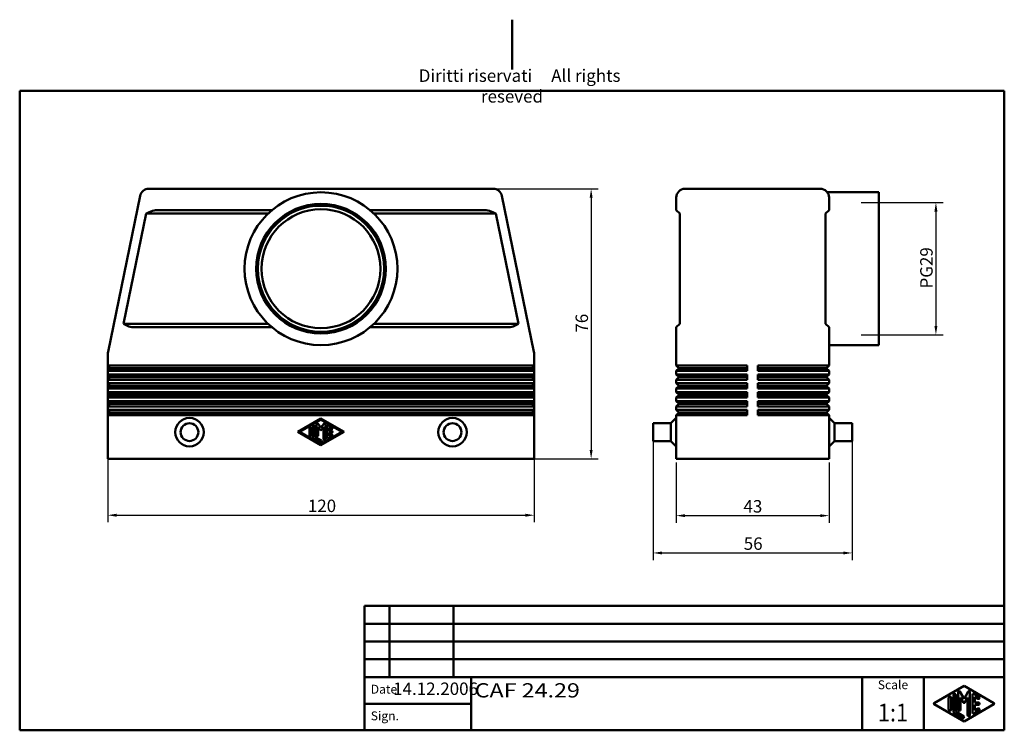
# Model space of a CAD drawing. Extents: x 10 to 287, y 10 to 210.
import ezdxf
from ezdxf.enums import TextEntityAlignment as Align

# ---------------------------------------------------------------- set-up
doc = ezdxf.new("R2010")
doc.units = 0
for name, color, linetype, lineweight in [('Bemaßungen(TC_020513_DIN)', 7, 'Continuous', 25), ('Schraffur', 179, 'Continuous', 9), ('Sichtbare Kanten(TC_020513_DIN)', 7, 'Continuous', 50), ('Skizziergeometrie(ISO)', 7, 'Continuous', 50), ('Symbole(ISO)', 7, 'Continuous', 25)]:
    doc.layers.add(name, color=color, linetype=linetype, lineweight=lineweight)
doc.styles.add('Aktuell-BSI', font='ARIAL.TTF')
doc.styles.add('Kopie von TC 5 mm', font='ARIAL.TTF', dxfattribs={"width": 1.2})
doc.styles.add('TC 2_5 mm', font='ARIAL.TTF', dxfattribs={"width": 0.9})
doc.styles.add('TC 3_5 mm', font='ARIAL.TTF', dxfattribs={"width": 0.8})
doc.styles.add('TC 5 mm', font='ARIAL.TTF', dxfattribs={"width": 0.9})
doc.dimstyles.new('STANDARD-TC_020513_DIN', dxfattribs={"dimtxt": 3.5, "dimasz": 2.5, "dimexe": 2, "dimexo": 1, "dimgap": 0.8, "dimtad": 1, "dimrnd": 1e-08, "dimzin": 12, "dimtxsty": 'Aktuell-BSI', "dimcen": 0.09, "dimdle": 10, "dimclrd": 7, "dimclre": 7, "dimclrt": 7, "dimadec": 0, "dimazin": 3, "dimtfac": 1, "dimtmove": 0, "dimatfit": 3, "dimfxl": 1, "dimtolj": 1, "dimtzin": 0, "dimlwd": 25, "dimlwe": 25, "dimarcsym": 0})

# ---------------------------------------------------------------- blocks, each defined once
blk = doc.blocks.new('Ränder Ilme Rahmen A4 quer')
at = {"layer": 'Skizziergeometrie(ISO)'}
for p, q in [((148.5, 210), (148.5, 196)), ((10, 10), (10, 190)), ((10, 190), (287, 190)), ((287, 190), (287, 10)), ((10, 10), (287, 10))]:
    blk.add_line(p, q, dxfattribs=at)
at = {"layer": 'Symbole(ISO)', "color": 7, "insert": (148.5, 196), "char_height": 3.5, "attachment_point": 2, "style": 'TC 2_5 mm'}
blk.add_mtext('\\fISOCPEUR|b0|i0;\\H3.5000;    Diritti riservati     All rights reseved', dxfattribs=at)
blk = doc.blocks.new('Schriftfelder Ilme')
at = {"layer": 'Schraffur'}
h = blk.add_hatch(color=7, dxfattribs=at)
edge = h.paths.add_edge_path()
edge.add_arc((184.66, 19.15), 0.333, 0, 180)
edge.add_line((184.32, 19.15), (184.32, 15.85))
edge.add_arc((184.66, 15.85), 0.333, 180, 360)
edge.add_line((184.99, 15.85), (184.99, 19.15))
h = blk.add_hatch(color=7, dxfattribs=at)
edge = h.paths.add_edge_path()
edge.add_line((188.49, 14.02), (186.32, 15.27))
edge.add_line((186.32, 15.27), (186.32, 19.94))
edge.add_arc((185.99, 19.94), 0.333, 0, 180)
edge.add_line((185.66, 19.94), (185.66, 15.27))
edge.add_arc((186.32, 15.27), 0.667, 180, 240.0184)
edge.add_line((185.99, 14.69), (188.16, 13.44))
edge.add_arc((188.32, 13.73), 0.333, 240.0184, 420.0184)
h = blk.add_hatch(color=7, dxfattribs=at)
edge = h.paths.add_edge_path()
edge.add_line((188.66, 18.85), (187.48, 20.89))
edge.add_arc((187.25, 20.75), 0.265, 30, 180)
edge.add_line((186.99, 20.75), (186.99, 15.85))
edge.add_arc((187.32, 15.85), 0.333, 180, 360)
edge.add_line((187.66, 15.85), (187.66, 19.25))
edge.add_line((187.66, 19.25), (188.51, 17.77))
edge.add_arc((188.66, 17.85), 0.167, 210, 330)
edge.add_line((188.8, 17.77), (189.66, 19.25))
edge.add_line((189.66, 19.25), (189.66, 14.29))
edge.add_arc((189.99, 14.29), 0.333, 180, 360)
edge.add_line((190.32, 14.29), (190.32, 20.75))
edge.add_arc((190.06, 20.75), 0.265, 0, 150)
edge.add_line((189.83, 20.89), (188.66, 18.85))
h = blk.add_hatch(color=7, dxfattribs=at)
edge = h.paths.add_edge_path()
edge.add_arc((192.69, 15.85), 0.333, 299.9816, 479.9816)
edge.add_line((192.52, 16.14), (191.66, 15.63))
edge.add_line((191.66, 15.63), (191.66, 17.17))
edge.add_line((191.66, 17.17), (192.69, 17.17))
edge.add_arc((192.69, 17.5), 0.333, 270, 450)
edge.add_line((192.69, 17.83), (191.66, 17.83))
edge.add_line((191.66, 17.83), (191.66, 19.37))
edge.add_line((191.66, 19.37), (192.52, 18.87))
edge.add_arc((192.69, 19.15), 0.333, 240.0184, 420.0184)
edge.add_line((192.86, 19.44), (191.49, 20.23))
edge.add_arc((191.32, 19.94), 0.333, 60.0184, 180)
edge.add_line((190.99, 19.94), (190.99, 15.06))
edge.add_arc((191.32, 15.06), 0.333, 180, 299.9816)
edge.add_line((191.49, 14.77), (192.86, 15.56))
for p, q in [((185.66, 19.94), (185.66, 15.27)), ((186.32, 15.27), (186.32, 19.94)), ((186.99, 20.75), (186.99, 15.85)), ((188.66, 18.85), (187.48, 20.89)), ((189.83, 20.89), (188.66, 18.85)), ((190.32, 14.29), (190.32, 20.75)), ((190.99, 15.06, 10), (190.99, 19.94, 10)), ((191.49, 20.23, 10), (192.86, 19.44, 10)), ((184.32, 15.85, 10), (184.32, 19.15, 10)), ((184.99, 19.15, 10), (184.99, 15.85, 10)), ((187.66, 19.25), (188.51, 17.77)), ((187.66, 15.85), (187.66, 19.25)), ((188.8, 17.77), (189.66, 19.25)), ((189.66, 19.25), (189.66, 14.29)), ((191.66, 19.37, 10), (191.66, 17.83, 10)), ((192.52, 18.87, 10), (191.66, 19.37, 10)), ((191.66, 17.83, 10), (192.69, 17.83, 10)), ((191.66, 17.17, 10), (191.66, 15.63, 10)), ((192.69, 17.17, 10), (191.66, 17.17, 10)), ((185.99, 14.69), (188.16, 13.44)), ((188.49, 14.02), (186.32, 15.27)), ((192.86, 15.56, 10), (191.49, 14.77, 10)), ((191.66, 15.63, 10), (192.52, 16.14, 10))]:
    blk.add_line(p, q)
for centre, radius, start, end in [((184.66, 19.15, 10), 0.333, 0, 180), ((185.99, 19.94), 0.333, 0, 180), ((187.25, 20.75), 0.265, 30, 180), ((190.06, 20.75), 0.265, 0, 150), ((191.32, 19.94, 10), 0.333, 60.0184, 180), ((192.69, 19.15, 10), 0.333, 240.0184, 60.0184), ((188.66, 17.85), 0.167, 210, 330), ((192.69, 17.5, 10), 0.333, 270, 90), ((184.66, 15.85, 10), 0.333, 180, 0), ((186.32, 15.27), 0.667, 180, 240.0184), ((187.32, 15.85), 0.333, 180, 0), ((188.32, 13.73), 0.333, 240.0184, 60.0184), ((189.99, 14.29), 0.333, 180, 0), ((191.32, 15.06, 10), 0.333, 180, 299.9816), ((192.69, 15.85, 10), 0.333, 299.9816, 119.9816)]:
    blk.add_arc(centre, radius, start, end)
at = {"layer": 'Skizziergeometrie(ISO)'}
for p, q in [((19.98, 45), (199.98, 45)), ((19.98, 45), (19.98, 10)), ((26.98, 45), (26.98, 25)), ((44.98, 45), (44.98, 25)), ((19.98, 40), (199.98, 40)), ((19.98, 35), (199.98, 35)), ((19.98, 30), (199.98, 30)), ((19.98, 25), (199.98, 25)), ((49.98, 10), (49.98, 25)), ((159.98, 25), (159.98, 10)), ((177.33, 25), (177.33, 10)), ((180.24, 17.65), (188.66, 22.5)), ((188.66, 22.5), (197.07, 17.65)), ((185.66, 15.27), (185.66, 19.94)), ((186.32, 19.94), (186.32, 15.27)), ((186.99, 15.85), (186.99, 20.75)), ((187.48, 20.89), (188.66, 18.85)), ((189.83, 20.89), (188.66, 18.85)), ((190.32, 14.29), (190.32, 20.75)), ((190.99, 15.06), (190.99, 19.94)), ((191.49, 20.23), (192.86, 19.44)), ((19.98, 17.5), (49.98, 17.5)), ((188.66, 12.5), (180.24, 17.36)), ((184.32, 15.85), (184.32, 19.15)), ((184.99, 19.15), (184.99, 15.85)), ((187.66, 19.25), (187.66, 15.85)), ((188.51, 17.77), (187.66, 19.25)), ((197.07, 17.36), (188.66, 12.5)), ((189.66, 19.25), (188.8, 17.77)), ((189.66, 14.29), (189.66, 19.25)), ((191.66, 19.37), (191.66, 17.83)), ((192.52, 18.87), (191.66, 19.37)), ((191.66, 17.83), (192.69, 17.83)), ((191.66, 17.17), (191.66, 15.63)), ((192.69, 17.17), (191.66, 17.17)), ((188.16, 13.44), (185.99, 14.69)), ((186.32, 15.27), (188.49, 14.02)), ((192.86, 15.56), (191.49, 14.77)), ((191.66, 15.63), (192.52, 16.14))]:
    blk.add_line(p, q, dxfattribs=at)
for centre, radius, start, end in [((184.66, 19.15), 0.333, 0, 180), ((185.99, 19.94), 0.333, 0, 180), ((187.25, 20.75), 0.265, 30, 180), ((190.06, 20.75), 0.265, 0, 150), ((191.32, 19.94), 0.333, 60.0184, 180), ((192.69, 19.15), 0.333, 240.0184, 60.0184), ((180.32, 17.5), 0.167, 119.9816, 240.0184), ((188.66, 17.85), 0.167, 210, 330), ((192.69, 17.5), 0.333, 270, 90), ((196.99, 17.5), 0.167, 299.9816, 60.0184), ((184.66, 15.85), 0.333, 180, 0), ((186.32, 15.27), 0.667, 180, 240.0184), ((187.32, 15.85), 0.333, 180, 0), ((188.32, 13.73), 0.333, 240.0184, 60.0184), ((189.99, 14.29), 0.333, 180, 0), ((191.32, 15.06), 0.333, 180, 299.9816), ((192.69, 15.85), 0.333, 299.9816, 119.9816)]:
    blk.add_arc(centre, radius, start, end, dxfattribs=at)
at = {"layer": 'Symbole(ISO)', "color": 7}
for s, insert, char_height, width, attachment_point, style in [(' Date', (20.98, 21.25), 2.5, 8.9975, 4, 'TC 2_5 mm'), ('14.12.2006', (39.98, 21.25), 3.5, 20.9533, 5, 'TC 3_5 mm'), ('Scale', (168.66, 22.5), 2.5, 17.3406, 5, 'TC 2_5 mm'), (' Sign.', (20.98, 13.75), 2.5, 8.971, 4, 'TC 2_5 mm')]:
    blk.add_mtext(s, dxfattribs=dict(at, insert=insert, char_height=char_height, width=width, attachment_point=attachment_point, style=style))
at = {"layer": 'Symbole(ISO)', "color": 7, "style": 'Kopie von TC 5 mm', "width": 1.2}
blk.add_attdef('BAUTEILNUMMER', text='', height=4, dxfattribs=at).set_placement((50.98, 21.25), align=Align.MIDDLE_LEFT)
at = {"layer": 'Symbole(ISO)', "color": 7, "style": 'TC 5 mm', "width": 0.9}
blk.add_attdef('FirstViewScale', text='', height=5, dxfattribs=at).set_placement((168.66, 15), align=Align.MIDDLE_CENTER)
blk = doc.blocks.new('*D11')
at = {"layer": 'Bemaßungen(TC_020513_DIN)', "color": 7, "linetype": 'Continuous', "lineweight": 25}
for p, q in [((34.76, 91.54), (34.76, 68.54)), ((154.76, 91.54), (154.76, 68.54)), ((37.26, 70.54), (152.26, 70.54))]:
    blk.add_line(p, q, dxfattribs=at)
at = {"layer": 'Bemaßungen(TC_020513_DIN)', "color": 7, "linetype": 'Continuous'}
for points in [[(37.26, 70.96), (37.26, 70.12), (34.76, 70.54)], [(152.26, 70.96), (152.26, 70.12), (154.76, 70.54)]]:
    blk.add_solid(points, dxfattribs=at)
at = {"layer": 'Defpoints', "color": 0, "linetype": 'Continuous'}
for p in [(34.76, 92.54), (154.76, 92.54), (154.76, 70.54)]:
    blk.add_point(p, dxfattribs=at)
at = {"layer": 'Bemaßungen(TC_020513_DIN)', "color": 7, "linetype": 'Continuous', "lineweight": 25, "insert": (91.07, 74.92), "char_height": 3.5, "attachment_point": 1, "style": 'Aktuell-BSI'}
blk.add_mtext('\\A1;120', dxfattribs=at)
blk = doc.blocks.new('*D12')
at = {"layer": 'Bemaßungen(TC_020513_DIN)', "color": 7, "linetype": 'Continuous', "lineweight": 25}
for p, q in [((194.7, 85.42), (194.7, 68.42)), ((237.7, 85.42), (237.7, 68.42)), ((197.2, 70.42), (235.2, 70.42))]:
    blk.add_line(p, q, dxfattribs=at)
at = {"layer": 'Bemaßungen(TC_020513_DIN)', "color": 7, "linetype": 'Continuous'}
for points in [[(197.2, 70.83), (197.2, 70), (194.7, 70.42)], [(235.2, 70.83), (235.2, 70), (237.7, 70.42)]]:
    blk.add_solid(points, dxfattribs=at)
at = {"layer": 'Defpoints', "color": 0, "linetype": 'Continuous'}
for p in [(194.7, 86.42), (237.7, 86.42), (237.7, 70.42)]:
    blk.add_point(p, dxfattribs=at)
at = {"layer": 'Bemaßungen(TC_020513_DIN)', "color": 7, "linetype": 'Continuous', "lineweight": 25, "insert": (213.62, 74.79), "char_height": 3.5, "attachment_point": 1, "style": 'Aktuell-BSI'}
blk.add_mtext('\\A1;43', dxfattribs=at)
blk = doc.blocks.new('*D13')
at = {"layer": 'Bemaßungen(TC_020513_DIN)', "color": 7, "linetype": 'Continuous', "lineweight": 25}
for p, q in [((188.2, 92.92), (188.2, 57.92)), ((244.2, 92.92), (244.2, 57.92)), ((190.7, 59.92), (241.7, 59.92))]:
    blk.add_line(p, q, dxfattribs=at)
at = {"layer": 'Bemaßungen(TC_020513_DIN)', "color": 7, "linetype": 'Continuous'}
for points in [[(190.7, 60.33), (190.7, 59.5), (188.2, 59.92)], [(241.7, 60.33), (241.7, 59.5), (244.2, 59.92)]]:
    blk.add_solid(points, dxfattribs=at)
at = {"layer": 'Defpoints', "color": 0, "linetype": 'Continuous'}
for p in [(188.2, 93.92), (244.2, 93.92), (244.2, 59.92)]:
    blk.add_point(p, dxfattribs=at)
at = {"layer": 'Bemaßungen(TC_020513_DIN)', "color": 7, "linetype": 'Continuous', "lineweight": 25, "insert": (213.7, 64.29), "char_height": 3.5, "attachment_point": 1, "style": 'Aktuell-BSI'}
blk.add_mtext('\\A1;56', dxfattribs=at)
blk = doc.blocks.new('*D14')
at = {"layer": 'Bemaßungen(TC_020513_DIN)', "color": 7, "linetype": 'Continuous', "lineweight": 25}
for p, q in [((246.76, 158.51), (269.76, 158.51)), ((267.76, 156.01), (267.76, 123.82)), ((246.76, 121.32), (269.76, 121.32))]:
    blk.add_line(p, q, dxfattribs=at)
at = {"layer": 'Bemaßungen(TC_020513_DIN)', "color": 7, "linetype": 'Continuous'}
for points in [[(267.34, 156.01), (268.18, 156.01), (267.76, 158.51)], [(267.34, 123.82), (268.18, 123.82), (267.76, 121.32)]]:
    blk.add_solid(points, dxfattribs=at)
at = {"layer": 'Defpoints', "color": 0, "linetype": 'Continuous'}
for p in [(245.76, 158.51), (245.76, 121.32), (267.76, 121.32)]:
    blk.add_point(p, dxfattribs=at)
at = {"layer": 'Bemaßungen(TC_020513_DIN)', "color": 7, "linetype": 'Continuous', "lineweight": 25, "insert": (263.34, 133.28), "char_height": 3.5, "attachment_point": 1, "rotation": 90, "style": 'Aktuell-BSI'}
blk.add_mtext('\\A1; PG29', dxfattribs=at)
blk = doc.blocks.new('*D15')
at = {"layer": 'Bemaßungen(TC_020513_DIN)', "color": 7, "linetype": 'Continuous', "lineweight": 25}
for p, q in [((140.65, 162.42), (172.76, 162.42)), ((170.76, 159.92), (170.76, 88.92)), ((149.76, 86.42), (172.76, 86.42))]:
    blk.add_line(p, q, dxfattribs=at)
at = {"layer": 'Bemaßungen(TC_020513_DIN)', "color": 7, "linetype": 'Continuous'}
for points in [[(170.35, 159.92), (171.18, 159.92), (170.76, 162.42)], [(170.35, 88.92), (171.18, 88.92), (170.76, 86.42)]]:
    blk.add_solid(points, dxfattribs=at)
at = {"layer": 'Defpoints', "color": 0, "linetype": 'Continuous'}
for p in [(139.65, 162.42), (148.76, 86.42), (170.76, 86.42)]:
    blk.add_point(p, dxfattribs=at)
at = {"layer": 'Bemaßungen(TC_020513_DIN)', "color": 7, "linetype": 'Continuous', "lineweight": 25, "insert": (166.39, 121.93), "char_height": 3.5, "attachment_point": 1, "rotation": 90, "style": 'Aktuell-BSI'}
blk.add_mtext('\\A1;76', dxfattribs=at)

msp = doc.modelspace()

# ---------------------------------------------------------------- linework, layer by layer
at = {"layer": 'Sichtbare Kanten(TC_020513_DIN)'}
for p, q in [((46.305, 162.417), (49.877, 162.417)), ((139.651, 162.417), (49.877, 162.417)), ((139.651, 162.417), (143.223, 162.417)), ((197.202, 162.417), (200.702, 162.417)), ((231.702, 162.417), (200.702, 162.417)), ((231.702, 162.417), (235.202, 162.417)), ((251.702, 161.417), (237.202, 161.417)), ((251.702, 161.417), (251.702, 118.417)), ((43.855, 160.417), (34.885, 116.511)), ((154.642, 116.511), (145.672, 160.417)), ((194.702, 159.917), (194.702, 156.417)), ((237.702, 156.417), (237.702, 159.917)), ((39.239, 124.417), (45.573, 155.417)), ((45.573, 155.417), (79.864, 155.417)), ((49.162, 156.417), (80.98, 156.417)), ((108.548, 156.417), (140.366, 156.417)), ((109.664, 155.417), (143.955, 155.417)), ((143.955, 155.417), (150.288, 124.417)), ((195.702, 155.417), (194.702, 156.417)), ((195.702, 155.417), (195.702, 124.417)), ((237.702, 156.417), (236.702, 155.417)), ((236.702, 124.417), (236.702, 155.417)), ((39.239, 124.417), (79.864, 124.417)), ((80.98, 123.417), (42.42, 123.417)), ((147.108, 123.417), (108.548, 123.417)), ((109.664, 124.417), (150.288, 124.417)), ((194.702, 123.417), (195.702, 124.417)), ((194.702, 123.417), (194.702, 115.31)), ((236.702, 124.417), (237.702, 123.417)), ((237.702, 115.31), (237.702, 123.417)), ((251.702, 118.417), (237.702, 118.417)), ((34.764, 115.31), (34.764, 112.667)), ((154.764, 112.667), (154.764, 115.31)), ((194.702, 115.31), (194.702, 112.667)), ((237.702, 112.667), (237.702, 115.31)), ((34.764, 112.667), (40.764, 112.667)), ((34.764, 112.667), (34.764, 111.167)), ((34.764, 112.667), (35.464, 111.967)), ((34.764, 111.167), (35.464, 111.867)), ((34.764, 111.167), (34.764, 110.167)), ((40.764, 111.167), (34.764, 111.167)), ((40.764, 111.967), (35.464, 111.967)), ((35.464, 111.867), (35.464, 111.967)), ((35.464, 111.867), (40.764, 111.867)), ((148.764, 112.667), (40.764, 112.667)), ((40.764, 111.967), (148.764, 111.967)), ((148.764, 111.867), (40.764, 111.867)), ((40.764, 111.167), (148.764, 111.167)), ((148.764, 112.667), (154.764, 112.667)), ((154.064, 111.967), (148.764, 111.967)), ((148.764, 111.867), (154.064, 111.867)), ((154.764, 111.167), (148.764, 111.167)), ((154.064, 111.967), (154.764, 112.667)), ((154.064, 111.867), (154.064, 111.967)), ((154.764, 111.167), (154.064, 111.867)), ((154.764, 111.167), (154.764, 112.667)), ((154.764, 110.167), (154.764, 111.167)), ((194.702, 112.667), (200.702, 112.667)), ((195.402, 111.967), (194.702, 112.667)), ((195.402, 111.867), (194.702, 111.167)), ((200.702, 111.167), (194.702, 111.167)), ((194.702, 111.167), (194.702, 110.167)), ((195.402, 111.967), (200.702, 111.967)), ((195.402, 111.867), (195.402, 111.967)), ((200.702, 111.867), (195.402, 111.867)), ((214.702, 112.667), (200.702, 112.667)), ((214.702, 111.967), (200.702, 111.967)), ((200.702, 111.867), (214.702, 111.867)), ((200.702, 111.167), (214.702, 111.167)), ((214.702, 111.167), (214.702, 112.667)), ((217.702, 112.667), (217.702, 111.167)), ((231.702, 112.667), (217.702, 112.667)), ((217.702, 111.967), (231.702, 111.967)), ((231.702, 111.867), (217.702, 111.867)), ((217.702, 111.167), (231.702, 111.167)), ((231.702, 112.667), (237.702, 112.667)), ((237.002, 111.967), (231.702, 111.967)), ((231.702, 111.867), (237.002, 111.867)), ((237.702, 111.167), (231.702, 111.167)), ((237.702, 112.667), (237.002, 111.967)), ((237.002, 111.867), (237.002, 111.967)), ((237.702, 111.167), (237.002, 111.867)), ((237.702, 110.167), (237.702, 111.167)), ((34.764, 110.167), (40.764, 110.167)), ((34.764, 110.167), (34.764, 108.667)), ((34.764, 110.167), (35.464, 109.467)), ((34.764, 108.667), (35.464, 109.367)), ((34.764, 108.667), (34.764, 107.667)), ((40.764, 108.667), (34.764, 108.667)), ((40.764, 109.467), (35.464, 109.467)), ((35.464, 109.367), (35.464, 109.467)), ((35.464, 109.367), (40.764, 109.367)), ((148.764, 110.167), (40.764, 110.167)), ((40.764, 109.467), (148.764, 109.467)), ((148.764, 109.367), (40.764, 109.367)), ((40.764, 108.667), (148.764, 108.667)), ((148.764, 110.167), (154.764, 110.167)), ((154.064, 109.467), (148.764, 109.467)), ((148.764, 109.367), (154.064, 109.367)), ((154.764, 108.667), (148.764, 108.667)), ((154.064, 109.467), (154.764, 110.167)), ((154.064, 109.367), (154.064, 109.467)), ((154.764, 108.667), (154.064, 109.367)), ((154.764, 108.667), (154.764, 110.167)), ((154.764, 107.667), (154.764, 108.667)), ((194.702, 110.167), (200.702, 110.167)), ((195.402, 109.467), (194.702, 110.167)), ((195.402, 109.367), (194.702, 108.667)), ((200.702, 108.667), (194.702, 108.667)), ((194.702, 108.667), (194.702, 107.667)), ((195.402, 109.467), (200.702, 109.467)), ((195.402, 109.367), (195.402, 109.467)), ((200.702, 109.367), (195.402, 109.367)), ((214.702, 110.167), (200.702, 110.167)), ((214.702, 109.467), (200.702, 109.467)), ((200.702, 109.367), (214.702, 109.367)), ((200.702, 108.667), (214.702, 108.667)), ((214.702, 108.667), (214.702, 110.167)), ((217.702, 110.167), (217.702, 108.667)), ((231.702, 110.167), (217.702, 110.167)), ((217.702, 109.467), (231.702, 109.467)), ((231.702, 109.367), (217.702, 109.367)), ((217.702, 108.667), (231.702, 108.667)), ((231.702, 110.167), (237.702, 110.167)), ((237.002, 109.467), (231.702, 109.467)), ((231.702, 109.367), (237.002, 109.367)), ((237.702, 108.667), (231.702, 108.667)), ((237.702, 110.167), (237.002, 109.467)), ((237.002, 109.367), (237.002, 109.467)), ((237.702, 108.667), (237.002, 109.367)), ((237.702, 107.667), (237.702, 108.667)), ((34.764, 107.667), (40.764, 107.667)), ((34.764, 107.667), (34.764, 106.167)), ((34.764, 107.667), (35.464, 106.967)), ((34.764, 106.167), (35.464, 106.867)), ((34.764, 106.167), (34.764, 105.167)), ((40.764, 106.167), (34.764, 106.167)), ((40.764, 106.967), (35.464, 106.967)), ((35.464, 106.867), (35.464, 106.967)), ((35.464, 106.867), (40.764, 106.867)), ((148.764, 107.667), (40.764, 107.667)), ((40.764, 106.967), (148.764, 106.967)), ((148.764, 106.867), (40.764, 106.867)), ((40.764, 106.167), (148.764, 106.167)), ((148.764, 107.667), (154.764, 107.667)), ((154.064, 106.967), (148.764, 106.967)), ((148.764, 106.867), (154.064, 106.867)), ((154.764, 106.167), (148.764, 106.167)), ((154.064, 106.967), (154.764, 107.667)), ((154.064, 106.867), (154.064, 106.967)), ((154.764, 106.167), (154.064, 106.867)), ((154.764, 106.167), (154.764, 107.667)), ((154.764, 105.167), (154.764, 106.167)), ((194.702, 107.667), (200.702, 107.667)), ((195.402, 106.967), (194.702, 107.667)), ((195.402, 106.867), (194.702, 106.167)), ((200.702, 106.167), (194.702, 106.167)), ((194.702, 106.167), (194.702, 105.167)), ((195.402, 106.967), (200.702, 106.967)), ((195.402, 106.867), (195.402, 106.967)), ((200.702, 106.867), (195.402, 106.867)), ((214.702, 107.667), (200.702, 107.667)), ((214.702, 106.967), (200.702, 106.967)), ((200.702, 106.867), (214.702, 106.867)), ((200.702, 106.167), (214.702, 106.167)), ((214.702, 106.167), (214.702, 107.667)), ((217.702, 107.667), (217.702, 106.167)), ((231.702, 107.667), (217.702, 107.667)), ((217.702, 106.967), (231.702, 106.967)), ((231.702, 106.867), (217.702, 106.867)), ((217.702, 106.167), (231.702, 106.167)), ((231.702, 107.667), (237.702, 107.667)), ((237.002, 106.967), (231.702, 106.967)), ((231.702, 106.867), (237.002, 106.867)), ((237.702, 106.167), (231.702, 106.167)), ((237.702, 107.667), (237.002, 106.967)), ((237.002, 106.867), (237.002, 106.967)), ((237.702, 106.167), (237.002, 106.867)), ((237.702, 105.167), (237.702, 106.167)), ((34.764, 105.167), (40.764, 105.167)), ((34.764, 105.167), (34.764, 103.667)), ((34.764, 105.167), (35.464, 104.467)), ((34.764, 103.667), (35.464, 104.367)), ((34.764, 103.667), (34.764, 102.667)), ((40.764, 103.667), (34.764, 103.667)), ((34.764, 102.667), (40.764, 102.667)), ((34.764, 102.667), (34.764, 101.167)), ((34.764, 102.667), (35.464, 101.967)), ((40.764, 104.467), (35.464, 104.467)), ((35.464, 104.367), (35.464, 104.467)), ((35.464, 104.367), (40.764, 104.367)), ((148.764, 105.167), (40.764, 105.167)), ((40.764, 104.467), (148.764, 104.467)), ((148.764, 104.367), (40.764, 104.367)), ((40.764, 103.667), (148.764, 103.667)), ((148.764, 102.667), (40.764, 102.667)), ((148.764, 105.167), (154.764, 105.167)), ((154.064, 104.467), (148.764, 104.467)), ((148.764, 104.367), (154.064, 104.367)), ((154.764, 103.667), (148.764, 103.667)), ((148.764, 102.667), (154.764, 102.667)), ((154.064, 104.467), (154.764, 105.167)), ((154.064, 104.367), (154.064, 104.467)), ((154.764, 103.667), (154.064, 104.367)), ((154.064, 101.967), (154.764, 102.667)), ((154.764, 103.667), (154.764, 105.167)), ((154.764, 102.667), (154.764, 103.667)), ((154.764, 101.167), (154.764, 102.667)), ((194.702, 105.167), (200.702, 105.167)), ((195.402, 104.467), (194.702, 105.167)), ((195.402, 104.367), (194.702, 103.667)), ((200.702, 103.667), (194.702, 103.667)), ((194.702, 103.667), (194.702, 102.667)), ((194.702, 102.667), (200.702, 102.667)), ((195.402, 101.967), (194.702, 102.667)), ((195.402, 104.467), (200.702, 104.467)), ((195.402, 104.367), (195.402, 104.467)), ((200.702, 104.367), (195.402, 104.367)), ((214.702, 105.167), (200.702, 105.167)), ((214.702, 104.467), (200.702, 104.467)), ((200.702, 104.367), (214.702, 104.367)), ((200.702, 103.667), (214.702, 103.667)), ((214.702, 102.667), (200.702, 102.667)), ((214.702, 103.667), (214.702, 105.167)), ((214.702, 101.167), (214.702, 102.667)), ((217.702, 105.167), (217.702, 103.667)), ((231.702, 105.167), (217.702, 105.167)), ((217.702, 104.467), (231.702, 104.467)), ((231.702, 104.367), (217.702, 104.367)), ((217.702, 103.667), (231.702, 103.667)), ((217.702, 102.667), (217.702, 101.167)), ((231.702, 102.667), (217.702, 102.667)), ((231.702, 105.167), (237.702, 105.167)), ((237.002, 104.467), (231.702, 104.467)), ((231.702, 104.367), (237.002, 104.367)), ((237.702, 103.667), (231.702, 103.667)), ((231.702, 102.667), (237.702, 102.667)), ((237.702, 105.167), (237.002, 104.467)), ((237.002, 104.367), (237.002, 104.467)), ((237.702, 103.667), (237.002, 104.367)), ((237.702, 102.667), (237.002, 101.967)), ((237.702, 102.667), (237.702, 103.667)), ((34.764, 101.167), (35.464, 101.867)), ((34.764, 101.167), (34.764, 100.167)), ((40.764, 101.167), (34.764, 101.167)), ((34.764, 100.167), (40.764, 100.167)), ((34.764, 100.167), (34.764, 98.667)), ((34.764, 100.167), (35.464, 99.467)), ((40.764, 101.967), (35.464, 101.967)), ((35.464, 101.867), (35.464, 101.967)), ((35.464, 101.867), (40.764, 101.867)), ((40.764, 101.967), (148.764, 101.967)), ((148.764, 101.867), (40.764, 101.867)), ((40.764, 101.167), (148.764, 101.167)), ((148.764, 100.167), (40.764, 100.167)), ((154.064, 101.967), (148.764, 101.967)), ((148.764, 101.867), (154.064, 101.867)), ((154.764, 101.167), (148.764, 101.167)), ((148.764, 100.167), (154.764, 100.167)), ((154.064, 101.867), (154.064, 101.967)), ((154.764, 101.167), (154.064, 101.867)), ((154.064, 99.467), (154.764, 100.167)), ((154.764, 100.167), (154.764, 101.167)), ((154.764, 98.667), (154.764, 100.167)), ((195.402, 101.867), (194.702, 101.167)), ((200.702, 101.167), (194.702, 101.167)), ((194.702, 101.167), (194.702, 100.167)), ((194.702, 100.167), (200.702, 100.167)), ((195.402, 99.467), (194.702, 100.167)), ((195.402, 101.967), (200.702, 101.967)), ((195.402, 101.867), (195.402, 101.967)), ((200.702, 101.867), (195.402, 101.867)), ((214.702, 101.967), (200.702, 101.967)), ((200.702, 101.867), (214.702, 101.867)), ((200.702, 101.167), (214.702, 101.167)), ((214.702, 100.167), (200.702, 100.167)), ((214.702, 98.667), (214.702, 100.167)), ((217.702, 101.967), (231.702, 101.967)), ((231.702, 101.867), (217.702, 101.867)), ((217.702, 101.167), (231.702, 101.167)), ((217.702, 100.167), (217.702, 98.667)), ((231.702, 100.167), (217.702, 100.167)), ((237.002, 101.967), (231.702, 101.967)), ((231.702, 101.867), (237.002, 101.867)), ((237.702, 101.167), (231.702, 101.167)), ((231.702, 100.167), (237.702, 100.167)), ((237.002, 101.867), (237.002, 101.967)), ((237.702, 101.167), (237.002, 101.867)), ((237.702, 100.167), (237.002, 99.467)), ((237.702, 100.167), (237.702, 101.167)), ((34.764, 98.667), (35.464, 99.367)), ((34.764, 98.667), (34.764, 86.417)), ((40.764, 98.667), (34.764, 98.667)), ((40.764, 99.467), (35.464, 99.467)), ((35.464, 99.367), (35.464, 99.467)), ((35.464, 99.367), (40.764, 99.367)), ((40.764, 99.467), (148.764, 99.467)), ((148.764, 99.367), (40.764, 99.367)), ((40.764, 98.667), (148.764, 98.667)), ((88.263, 94.017), (94.764, 97.765)), ((94.764, 97.477), (88.764, 94.017)), ((94.764, 97.765), (101.264, 94.017)), ((100.764, 94.017), (94.764, 97.477)), ((154.064, 99.467), (148.764, 99.467)), ((148.764, 99.367), (154.064, 99.367)), ((154.764, 98.667), (148.764, 98.667)), ((154.064, 99.367), (154.064, 99.467)), ((154.764, 98.667), (154.064, 99.367)), ((154.764, 86.417), (154.764, 98.667)), ((193.202, 96.417), (194.702, 97.917)), ((194.702, 98.667), (195.402, 99.367)), ((200.702, 98.667), (194.702, 98.667)), ((194.702, 98.667), (194.702, 86.417)), ((195.402, 99.467), (200.702, 99.467)), ((195.402, 99.367), (195.402, 99.467)), ((200.702, 99.367), (195.402, 99.367)), ((214.702, 99.467), (200.702, 99.467)), ((200.702, 99.367), (214.702, 99.367)), ((200.702, 98.667), (214.702, 98.667)), ((217.702, 99.467), (231.702, 99.467)), ((231.702, 99.367), (217.702, 99.367)), ((217.702, 98.667), (231.702, 98.667)), ((237.002, 99.467), (231.702, 99.467)), ((231.702, 99.367), (237.002, 99.367)), ((237.702, 98.667), (231.702, 98.667)), ((237.002, 99.367), (237.002, 99.467)), ((237.702, 98.667), (237.002, 99.367)), ((237.702, 86.417), (237.702, 98.667)), ((239.202, 96.417), (237.702, 97.917)), ((91.514, 93.027), (91.514, 95.007)), ((92.014, 95.007), (92.014, 93.027)), ((92.514, 92.46), (92.514, 95.573)), ((93.014, 95.573), (93.014, 92.605)), ((93.514, 93.027), (93.514, 96.15)), ((93.964, 96.299), (94.764, 95.228)), ((94.014, 95.397), (94.014, 93.027)), ((94.764, 94.393), (94.014, 95.397)), ((94.764, 95.228), (95.564, 96.299)), ((95.514, 95.397), (94.764, 94.393)), ((95.514, 91.884), (95.514, 95.397)), ((96.014, 96.15), (96.014, 91.884)), ((96.514, 92.46), (96.514, 95.573)), ((96.889, 95.789), (97.889, 95.213)), ((97.014, 95.14), (97.014, 94.267)), ((97.639, 94.78), (97.014, 95.14)), ((97.014, 94.267), (97.764, 94.267)), ((188.202, 96.417), (188.202, 91.417)), ((193.202, 96.417), (188.202, 96.417)), ((193.202, 96.417), (193.202, 91.417)), ((239.202, 96.417), (239.202, 91.417)), ((244.202, 96.417), (239.202, 96.417)), ((244.202, 96.417), (244.202, 91.417)), ((94.764, 90.268), (88.263, 94.017)), ((88.764, 94.017), (94.764, 90.557)), ((94.639, 91.09), (92.639, 92.244)), ((93.014, 92.605), (94.889, 91.523)), ((101.264, 94.017), (94.764, 90.268)), ((94.764, 90.557), (100.764, 94.017)), ((97.889, 92.82), (96.889, 92.244)), ((97.014, 93.767), (97.014, 92.893)), ((97.764, 93.767), (97.014, 93.767)), ((97.014, 92.893), (97.639, 93.253)), ((193.202, 91.417), (188.202, 91.417)), ((193.202, 91.417), (194.702, 89.917)), ((239.202, 91.417), (237.702, 89.917)), ((244.202, 91.417), (239.202, 91.417)), ((40.764, 86.417), (34.764, 86.417)), ((148.764, 86.417), (40.764, 86.417)), ((154.764, 86.417), (148.764, 86.417)), ((200.702, 86.417), (194.702, 86.417)), ((231.702, 86.417), (200.702, 86.417)), ((237.702, 86.417), (231.702, 86.417))]:
    msp.add_line(p, q, dxfattribs=at)
for centre, radius in [((94.764, 139.917), 21.5), ((94.764, 139.917), 18.24), ((94.764, 139.917), 17.74), ((94.764, 139.917), 16.74), ((57.764, 93.917), 4), ((131.764, 93.917), 4), ((57.764, 93.917), 2.5), ((131.764, 93.917), 2.5)]:
    msp.add_circle(centre, radius, dxfattribs=at)
for centre, radius, start, end in [((46.305, 159.917), 2.5, 90, 168.45331), ((143.223, 159.917), 2.5, 11.54669, 90), ((197.202, 159.917), 2.5, 90, 180), ((235.202, 159.917), 2.5, 0, 90), ((40.764, 115.31), 6, 168.45331, 180), ((148.764, 115.31), 6, 0, 11.54669), ((91.764, 95.007), 0.25, 0, 180), ((92.764, 95.573), 0.25, 0, 180), ((93.764, 96.15), 0.25, 36.74993, 180), ((95.764, 96.15), 0.25, 0, 143.25007), ((96.764, 95.573), 0.25, 60.02938, 180), ((97.764, 94.996), 0.25, 240.02938, 60.02938), ((97.764, 94.017), 0.25, 270, 90), ((91.764, 93.027), 0.25, 180, 0), ((92.764, 92.46), 0.25, 180, 240.02938), ((93.764, 93.027), 0.25, 180, 0), ((94.764, 91.307), 0.25, 240.02938, 60.02938), ((95.764, 91.884), 0.25, 180, 0), ((96.764, 92.46), 0.25, 180, 299.97062), ((97.764, 93.037), 0.25, 299.97062, 119.97062)]:
    msp.add_arc(centre, radius, start, end, dxfattribs=at)
for centre, major_axis, start_param, end_param in [((47.936, 150.417), (5.197, 4.243), 0.7853982, 1.3710837), ((141.592, 150.417), (5.197, -4.243), 1.7705089, 2.3561945), ((43.646, 129.417), (-5.197, -4.243), 0.1997126, 0.7853982), ((145.882, 129.417), (-5.197, 4.243), 2.3561945, 2.94188)]:
    msp.add_ellipse(centre, major_axis=major_axis, ratio=0.8163551, start_param=start_param, end_param=end_param, dxfattribs=at)

# ---------------------------------------------------------------- block references
msp.add_blockref('Ränder Ilme Rahmen A4 quer', (0, 0))
msp.add_blockref('Schriftfelder Ilme', (87.02, -0.001)).add_auto_attribs({'FirstViewScale': '1:1', 'BAUTEILNUMMER': 'CAF 24.29'})

# ---------------------------------------------------------------- dimensions: what is measured, and where the dimension line sits
at = {"layer": 'Bemaßungen(TC_020513_DIN)', "color": 7, "linetype": 'Continuous', "lineweight": 25}
for base, p1, p2, angle, picture, middle in [((170.764, 86.417), (139.651, 162.417), (148.764, 86.417), 90, '*D15', (170.764, 124.417)), ((154.764, 70.542), (34.764, 92.542), (154.764, 92.542), 180, '*D11', (94.764, 70.542)), ((244.202, 59.917), (188.202, 93.917), (244.202, 93.917), 180, '*D13', (216.202, 59.917)), ((237.702, 70.417), (194.702, 86.417), (237.702, 86.417), 180, '*D12', (216.202, 70.417))]:
    dim = msp.add_linear_dim(base=base, p1=p1, p2=p2, angle=angle, dimstyle='STANDARD-TC_020513_DIN', override={"dimdec": 2, "dimtp": 0, "dimtm": 0, "dimtdec": 2}, dxfattribs=at)
    dim.commit()
    dim.dimension.update_dxf_attribs({"geometry": picture, "text_midpoint": middle, "dimtype": 160})
dim = msp.add_linear_dim(base=(267.761, 121.321), p1=(245.761, 158.513), p2=(245.761, 121.321), angle=90, text=' PG29', dimstyle='STANDARD-TC_020513_DIN', override={"dimdec": 2, "dimtp": 0, "dimtm": 0, "dimtdec": 2}, dxfattribs=at)
dim.commit()
dim.dimension.update_dxf_attribs({"geometry": '*D14', "text_midpoint": (267.761, 139.917), "dimtype": 160})

doc.saveas('drawing.dxf')
